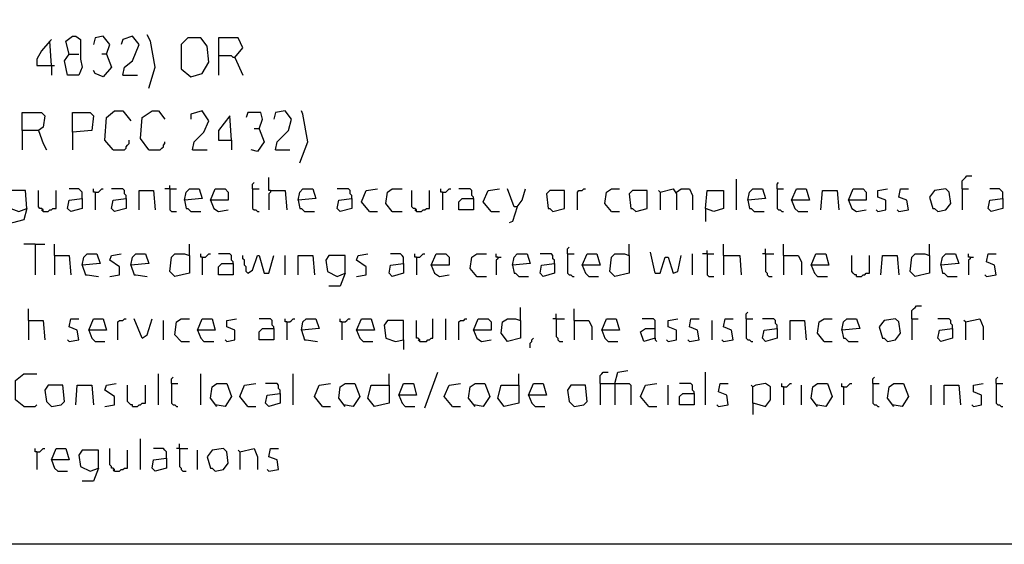
# Model space of a CAD drawing. Extents: x 0.16 to 7.56, y 0.46 to 9.88.
# Drawn here: x 4.08 to 5.92, y 0.46 to 1.44 of the extents above; entities that cross this region are included whole.
import ezdxf

# ---------------------------------------------------------------- set-up
doc = ezdxf.new("R2010")
doc.units = 0
doc.header["$MEASUREMENT"] = 0
doc.layers.add('PFV', color=7, linetype='Continuous')

msp = doc.modelspace()

# ---------------------------------------------------------------- linework, layer by layer
at = {"layer": 'PFV', "color": 0}
for points in [[(0.160606, 0.457576, 0), (0.160606, 9.884848, 0), (7.560606, 9.884848, 0), (7.563636, 0.457576, 0), (0.160606, 0.457576, 0)], [(4.136364, 1.351515, 0), (4.133333, 1.39697, 0), (4.118182, 1.378788, 0), (4.109091, 1.363636, 0), (4.109091, 1.351515, 0), (4.142424, 1.351515, 0)], [(4.133333, 1.39697, 0), (4.136364, 1.4, 0)], [(4.169697, 1.372727, 0), (4.163636, 1.39697, 0), (4.175758, 1.406061, 0), (4.181818, 1.406061, 0), (4.190909, 1.4, 0), (4.190909, 1.363636, 0), (4.193939, 1.348485, 0), (4.187879, 1.333333, 0), (4.166667, 1.333333, 0), (4.160606, 1.360606, 0), (4.169697, 1.372727, 0), (4.187879, 1.372727, 0)], [(4.239394, 1.372727, 0), (4.245455, 1.390909, 0), (4.233333, 1.406061, 0), (4.218182, 1.40303, 0), (4.215152, 1.390909, 0)], [(4.269697, 1.333333, 0), (4.272727, 1.348485, 0), (4.287879, 1.360606, 0), (4.3, 1.390909, 0), (4.287879, 1.406061, 0), (4.269697, 1.4, 0), (4.266667, 1.390909, 0)], [(4.318182, 1.309091, 0), (4.330303, 1.348485, 0), (4.321212, 1.39697, 0), (4.315152, 1.409091, 0)], [(4.39697, 1.330303, 0), (4.418182, 1.336364, 0), (4.430303, 1.357576, 0), (4.427273, 1.387879, 0), (4.415152, 1.40303, 0), (4.390909, 1.40303, 0), (4.378788, 1.390909, 0), (4.378788, 1.345455, 0), (4.39697, 1.330303, 0)], [(4.478788, 1.366667, 0), (4.493939, 1.384848, 0), (4.484848, 1.40303, 0), (4.448485, 1.40303, 0), (4.448485, 1.333333, 0)], [(4.239394, 1.372727, 0), (4.248485, 1.348485, 0), (4.233333, 1.330303, 0), (4.218182, 1.336364, 0), (4.215152, 1.342424, 0)], [(4.239394, 1.372727, 0), (4.230303, 1.372727, 0)], [(4.478788, 1.366667, 0), (4.475758, 1.366667, 0), (4.472727, 1.369697, 0), (4.448485, 1.369697, 0)], [(4.478788, 1.366667, 0), (4.493939, 1.333333, 0)], [(4.136364, 1.351515, 0), (4.136364, 1.333333, 0)], [(4.269697, 1.333333, 0), (4.29697, 1.333333, 0)], [(4.081818, 1.230303, 0), (4.081818, 1.263636, 0), (4.118182, 1.263636, 0), (4.124242, 1.257576, 0), (4.121212, 1.236364, 0), (4.112121, 1.230303, 0), (4.081818, 1.230303, 0), (4.081818, 1.193939, 0)], [(4.175758, 1.227273, 0), (4.175758, 1.263636, 0), (4.209091, 1.263636, 0), (4.215152, 1.257576, 0), (4.212121, 1.230303, 0), (4.175758, 1.227273, 0), (4.175758, 1.193939, 0)], [(4.251515, 1.193939, 0), (4.236364, 1.212121, 0), (4.239394, 1.254545, 0), (4.254545, 1.266667, 0), (4.269697, 1.266667, 0), (4.284848, 1.248485, 0)], [(4.318182, 1.193939, 0), (4.30303, 1.215152, 0), (4.306061, 1.254545, 0), (4.324242, 1.266667, 0), (4.336364, 1.266667, 0), (4.348485, 1.251515, 0)], [(4.4, 1.193939, 0), (4.40303, 1.209091, 0), (4.421212, 1.227273, 0), (4.430303, 1.248485, 0), (4.418182, 1.266667, 0), (4.39697, 1.260606, 0), (4.39697, 1.251515, 0)], [(4.472727, 1.212121, 0), (4.469697, 1.257576, 0), (4.448485, 1.230303, 0), (4.448485, 1.212121, 0), (4.472727, 1.212121, 0), (4.472727, 1.193939, 0)], [(4.524242, 1.233333, 0), (4.530303, 1.251515, 0), (4.527273, 1.263636, 0), (4.50303, 1.263636, 0), (4.5, 1.254545, 0)], [(4.554545, 1.193939, 0), (4.557576, 1.209091, 0), (4.578788, 1.230303, 0), (4.584848, 1.251515, 0), (4.572727, 1.266667, 0), (4.554545, 1.263636, 0), (4.551515, 1.251515, 0)], [(4.6, 1.169697, 0), (4.615152, 1.209091, 0), (4.606061, 1.260606, 0), (4.60303, 1.266667, 0)], [(4.524242, 1.233333, 0), (4.533333, 1.209091, 0), (4.521212, 1.190909, 0), (4.509091, 1.193939, 0)], [(4.524242, 1.233333, 0), (4.515152, 1.233333, 0)], [(4.112121, 1.230303, 0), (4.121212, 1.206061, 0), (4.127273, 1.193939, 0)], [(4.251515, 1.193939, 0), (4.272727, 1.193939, 0), (4.275758, 1.19697, 0), (4.275758, 1.2, 0), (4.278788, 1.20303, 0), (4.281818, 1.206061, 0), (4.281818, 1.212121, 0)], [(4.318182, 1.193939, 0), (4.339394, 1.193939, 0), (4.342424, 1.19697, 0), (4.345455, 1.2, 0), (4.345455, 1.20303, 0), (4.348485, 1.206061, 0), (4.348485, 1.209091, 0)], [(4.4, 1.193939, 0), (4.427273, 1.193939, 0)], [(4.554545, 1.193939, 0), (4.581818, 1.193939, 0)], [(4.545455, 1.118182, 0), (4.542424, 1.118182, 0), (4.542424, 1.142424, 0)], [(5.836364, 1.121212, 0), (5.836364, 1.136364, 0), (5.839394, 1.139394, 0), (5.842424, 1.142424, 0), (5.845455, 1.145455, 0), (5.854545, 1.145455, 0)], [(4.193939, 1.10303, 0), (4.193939, 1.115152, 0), (4.190909, 1.118182, 0), (4.187879, 1.121212, 0), (4.169697, 1.121212, 0)], [(4.218182, 1.115152, 0), (4.215152, 1.115152, 0), (4.215152, 1.121212, 0)], [(4.218182, 1.115152, 0), (4.224242, 1.115152, 0), (4.227273, 1.118182, 0), (4.230303, 1.121212, 0), (4.233333, 1.121212, 0)], [(4.275758, 1.10303, 0), (4.275758, 1.109091, 0), (4.272727, 1.112121, 0), (4.272727, 1.118182, 0), (4.269697, 1.121212, 0), (4.248485, 1.121212, 0)], [(4.357576, 1.121212, 0), (4.348485, 1.121212, 0)], [(4.357576, 1.121212, 0), (4.357576, 1.127273, 0)], [(4.357576, 1.121212, 0), (4.369697, 1.121212, 0)], [(4.357576, 1.121212, 0), (4.357576, 1.081818, 0), (4.360606, 1.078788, 0), (4.369697, 1.078788, 0)], [(4.384848, 1.1, 0), (4.387879, 1.115152, 0), (4.393939, 1.121212, 0), (4.412121, 1.121212, 0), (4.418182, 1.10303, 0), (4.384848, 1.1, 0), (4.387879, 1.084848, 0), (4.390909, 1.084848, 0), (4.39697, 1.078788, 0), (4.415152, 1.078788, 0)], [(4.433333, 1.1, 0), (4.442424, 1.121212, 0), (4.460606, 1.121212, 0), (4.466667, 1.115152, 0), (4.466667, 1.1, 0), (4.433333, 1.1, 0), (4.439394, 1.084848, 0), (4.448485, 1.078788, 0), (4.466667, 1.081818, 0)], [(4.512121, 1.121212, 0), (4.512121, 1.130303, 0), (4.515152, 1.133333, 0)], [(4.512121, 1.121212, 0), (4.524242, 1.121212, 0)], [(4.512121, 1.121212, 0), (4.512121, 1.084848, 0), (4.515152, 1.081818, 0), (4.518182, 1.081818, 0), (4.521212, 1.078788, 0), (4.524242, 1.078788, 0)], [(4.59697, 1.1, 0), (4.6, 1.115152, 0), (4.606061, 1.121212, 0), (4.624242, 1.121212, 0), (4.630303, 1.10303, 0), (4.59697, 1.1, 0), (4.6, 1.084848, 0), (4.60303, 1.084848, 0), (4.609091, 1.078788, 0), (4.627273, 1.078788, 0)], [(4.69697, 1.10303, 0), (4.69697, 1.109091, 0), (4.693939, 1.112121, 0), (4.693939, 1.118182, 0), (4.690909, 1.121212, 0), (4.669697, 1.121212, 0)], [(4.730303, 1.078788, 0), (4.715152, 1.09697, 0), (4.724242, 1.118182, 0), (4.745455, 1.121212, 0)], [(4.772727, 1.078788, 0), (4.760606, 1.093939, 0), (4.763636, 1.115152, 0), (4.772727, 1.121212, 0), (4.790909, 1.121212, 0)], [(4.866667, 1.115152, 0), (4.863636, 1.115152, 0), (4.863636, 1.121212, 0)], [(4.866667, 1.115152, 0), (4.872727, 1.115152, 0), (4.875758, 1.118182, 0), (4.878788, 1.121212, 0), (4.881818, 1.121212, 0)], [(4.924242, 1.10303, 0), (4.924242, 1.106061, 0), (4.921212, 1.109091, 0), (4.921212, 1.118182, 0), (4.918182, 1.121212, 0), (4.89697, 1.121212, 0)], [(4.957576, 1.078788, 0), (4.942424, 1.09697, 0), (4.951515, 1.118182, 0), (4.972727, 1.121212, 0)], [(5.006061, 1.087879, 0), (5, 1.087879, 0), (4.987879, 1.121212, 0)], [(5.006061, 1.087879, 0), (5.015152, 1.1, 0), (5.021212, 1.121212, 0)], [(5.118182, 1.081818, 0), (5.118182, 1.115152, 0), (5.121212, 1.118182, 0), (5.127273, 1.118182, 0), (5.130303, 1.121212, 0), (5.133333, 1.121212, 0)], [(5.181818, 1.078788, 0), (5.169697, 1.093939, 0), (5.172727, 1.115152, 0), (5.181818, 1.121212, 0), (5.19697, 1.121212, 0)], [(5.272727, 1.115152, 0), (5.29697, 1.121212, 0), (5.30303, 1.112121, 0), (5.30303, 1.081818, 0)], [(5.30303, 1.115152, 0), (5.312121, 1.121212, 0), (5.327273, 1.121212, 0), (5.333333, 1.109091, 0), (5.333333, 1.081818, 0)], [(5.415152, 1.081818, 0), (5.415152, 1.139394, 0)], [(5.436364, 1.1, 0), (5.439394, 1.115152, 0), (5.445455, 1.121212, 0), (5.463636, 1.121212, 0), (5.469697, 1.10303, 0), (5.436364, 1.1, 0), (5.439394, 1.084848, 0), (5.442424, 1.084848, 0), (5.448485, 1.078788, 0), (5.466667, 1.078788, 0)], [(5.490909, 1.121212, 0), (5.490909, 1.130303, 0), (5.493939, 1.133333, 0)], [(5.490909, 1.121212, 0), (5.50303, 1.121212, 0)], [(5.490909, 1.121212, 0), (5.490909, 1.084848, 0), (5.493939, 1.081818, 0), (5.49697, 1.081818, 0), (5.5, 1.078788, 0), (5.50303, 1.078788, 0)], [(5.518182, 1.1, 0), (5.527273, 1.121212, 0), (5.545455, 1.121212, 0), (5.551515, 1.1, 0), (5.518182, 1.1, 0), (5.524242, 1.084848, 0), (5.530303, 1.078788, 0), (5.548485, 1.078788, 0)], [(5.624242, 1.1, 0), (5.633333, 1.121212, 0), (5.651515, 1.121212, 0), (5.657576, 1.115152, 0), (5.657576, 1.1, 0), (5.624242, 1.1, 0), (5.630303, 1.084848, 0), (5.639394, 1.078788, 0), (5.657576, 1.081818, 0)], [(5.678788, 1.078788, 0), (5.693939, 1.081818, 0), (5.693939, 1.1, 0), (5.678788, 1.106061, 0), (5.678788, 1.118182, 0), (5.69697, 1.121212, 0)], [(5.718182, 1.078788, 0), (5.736364, 1.081818, 0), (5.733333, 1.1, 0), (5.718182, 1.106061, 0), (5.721212, 1.121212, 0), (5.736364, 1.121212, 0)], [(5.790909, 1.078788, 0), (5.806061, 1.081818, 0), (5.815152, 1.093939, 0), (5.812121, 1.115152, 0), (5.806061, 1.121212, 0), (5.784848, 1.118182, 0), (5.775758, 1.106061, 0), (5.781818, 1.084848, 0), (5.784848, 1.084848, 0), (5.790909, 1.078788, 0)], [(5.836364, 1.121212, 0), (5.848485, 1.121212, 0)], [(5.836364, 1.121212, 0), (5.836364, 1.081818, 0)], [(5.912121, 1.10303, 0), (5.912121, 1.115152, 0), (5.909091, 1.118182, 0), (5.906061, 1.121212, 0), (5.887879, 1.121212, 0)], [(4.090909, 1.084848, 0), (4.087879, 1.118182, 0), (4.060606, 1.118182, 0), (4.054545, 1.112121, 0), (4.057576, 1.084848, 0), (4.060606, 1.084848, 0), (4.075758, 1.078788, 0), (4.090909, 1.084848, 0), (4.084848, 1.063636, 0), (4.063636, 1.057576, 0), (4.057576, 1.060606, 0)], [(4.121212, 1.078788, 0), (4.121212, 1.081818, 0), (4.118182, 1.084848, 0), (4.115152, 1.084848, 0), (4.112121, 1.087879, 0), (4.112121, 1.118182, 0)], [(4.121212, 1.078788, 0), (4.130303, 1.078788, 0), (4.133333, 1.081818, 0), (4.136364, 1.081818, 0), (4.139394, 1.084848, 0), (4.145455, 1.084848, 0), (4.145455, 1.118182, 0)], [(4.193939, 1.10303, 0), (4.193939, 1.084848, 0), (4.172727, 1.078788, 0), (4.166667, 1.084848, 0), (4.169697, 1.1, 0), (4.193939, 1.10303, 0)], [(4.218182, 1.115152, 0), (4.218182, 1.081818, 0)], [(4.275758, 1.10303, 0), (4.275758, 1.084848, 0), (4.254545, 1.078788, 0), (4.248485, 1.084848, 0), (4.251515, 1.1, 0), (4.275758, 1.10303, 0)], [(4.3, 1.081818, 0), (4.3, 1.118182, 0), (4.327273, 1.118182, 0), (4.330303, 1.081818, 0)], [(4.545455, 1.118182, 0), (4.545455, 1.115152, 0), (4.542424, 1.112121, 0), (4.542424, 1.081818, 0)], [(4.545455, 1.118182, 0), (4.572727, 1.118182, 0), (4.575758, 1.081818, 0)], [(4.69697, 1.10303, 0), (4.69697, 1.084848, 0), (4.675758, 1.078788, 0), (4.669697, 1.084848, 0), (4.672727, 1.1, 0), (4.69697, 1.10303, 0)], [(4.818182, 1.078788, 0), (4.818182, 1.081818, 0), (4.815152, 1.084848, 0), (4.812121, 1.084848, 0), (4.809091, 1.087879, 0), (4.809091, 1.118182, 0)], [(4.818182, 1.078788, 0), (4.827273, 1.078788, 0), (4.830303, 1.081818, 0), (4.833333, 1.081818, 0), (4.836364, 1.084848, 0), (4.842424, 1.084848, 0), (4.842424, 1.118182, 0)], [(4.866667, 1.115152, 0), (4.866667, 1.081818, 0)], [(4.924242, 1.10303, 0), (4.924242, 1.081818, 0), (4.89697, 1.081818, 0), (4.89697, 1.09697, 0), (4.90303, 1.10303, 0), (4.924242, 1.10303, 0)], [(5.072727, 1.078788, 0), (5.093939, 1.084848, 0), (5.093939, 1.118182, 0), (5.066667, 1.118182, 0), (5.060606, 1.112121, 0), (5.063636, 1.084848, 0), (5.066667, 1.084848, 0), (5.072727, 1.078788, 0)], [(5.227273, 1.078788, 0), (5.248485, 1.084848, 0), (5.248485, 1.118182, 0), (5.221212, 1.118182, 0), (5.215152, 1.112121, 0), (5.218182, 1.084848, 0), (5.221212, 1.084848, 0), (5.227273, 1.078788, 0)], [(5.272727, 1.115152, 0), (5.269697, 1.118182, 0)], [(5.272727, 1.115152, 0), (5.272727, 1.081818, 0)], [(5.357576, 1.084848, 0), (5.360606, 1.118182, 0), (5.390909, 1.118182, 0), (5.390909, 1.084848, 0), (5.372727, 1.078788, 0), (5.357576, 1.084848, 0), (5.357576, 1.060606, 0)], [(5.572727, 1.081818, 0), (5.575758, 1.118182, 0), (5.60303, 1.118182, 0), (5.606061, 1.081818, 0)], [(5.912121, 1.10303, 0), (5.912121, 1.084848, 0), (5.890909, 1.078788, 0), (5.884848, 1.084848, 0), (5.887879, 1.1, 0), (5.912121, 1.10303, 0)], [(5.006061, 1.087879, 0), (4.99697, 1.060606, 0), (4.990909, 1.057576, 0)], [(4.121212, 1.078788, 0), (4.118182, 1.081818, 0)], [(4.730303, 1.078788, 0), (4.745455, 1.078788, 0)], [(4.772727, 1.078788, 0), (4.769697, 1.081818, 0)], [(4.772727, 1.078788, 0), (4.790909, 1.078788, 0)], [(4.818182, 1.078788, 0), (4.815152, 1.081818, 0)], [(4.957576, 1.078788, 0), (4.972727, 1.078788, 0)], [(5.181818, 1.078788, 0), (5.19697, 1.078788, 0)], [(5.678788, 1.078788, 0), (5.675758, 1.081818, 0)], [(5.718182, 1.078788, 0), (5.715152, 1.081818, 0)], [(4.106061, 1.018182, 0), (4.084848, 1.018182, 0)], [(4.106061, 1.018182, 0), (4.124242, 1.018182, 0)], [(4.106061, 1.018182, 0), (4.106061, 0.960606, 0)], [(4.142424, 0.99697, 0), (4.142424, 1.018182, 0)], [(4.393939, 0.99697, 0), (4.393939, 1.018182, 0)], [(5.1, 1, 0), (5.1, 1.009091, 0), (5.10303, 1.012121, 0)], [(5.215152, 0.99697, 0), (5.215152, 1.018182, 0)], [(5.390909, 0.99697, 0), (5.390909, 1.018182, 0)], [(5.50303, 0.99697, 0), (5.50303, 1.018182, 0)], [(5.775758, 0.99697, 0), (5.775758, 1.018182, 0)], [(4.142424, 0.99697, 0), (4.169697, 0.99697, 0), (4.172727, 0.960606, 0)], [(4.142424, 0.99697, 0), (4.142424, 0.960606, 0)], [(4.193939, 0.978788, 0), (4.19697, 0.993939, 0), (4.20303, 1, 0), (4.221212, 1, 0), (4.227273, 0.981818, 0), (4.193939, 0.978788, 0), (4.2, 0.960606, 0), (4.20303, 0.960606, 0), (4.224242, 0.957576, 0)], [(4.245455, 0.957576, 0), (4.263636, 0.960606, 0), (4.263636, 0.975758, 0), (4.245455, 0.987879, 0), (4.248485, 0.99697, 0), (4.266667, 1, 0)], [(4.284848, 0.978788, 0), (4.287879, 0.993939, 0), (4.293939, 1, 0), (4.312121, 1, 0), (4.318182, 0.981818, 0), (4.284848, 0.978788, 0), (4.290909, 0.960606, 0), (4.293939, 0.960606, 0), (4.315152, 0.957576, 0)], [(4.393939, 0.99697, 0), (4.393939, 0.963636, 0), (4.366667, 0.957576, 0), (4.357576, 0.966667, 0), (4.360606, 0.993939, 0), (4.366667, 1, 0), (4.384848, 1, 0), (4.393939, 0.99697, 0)], [(4.418182, 0.993939, 0), (4.415152, 0.993939, 0), (4.415152, 1, 0)], [(4.418182, 0.993939, 0), (4.424242, 0.993939, 0), (4.427273, 0.99697, 0), (4.430303, 1, 0), (4.433333, 1, 0)], [(4.418182, 0.993939, 0), (4.418182, 0.960606, 0)], [(4.475758, 0.981818, 0), (4.475758, 0.984848, 0), (4.472727, 0.987879, 0), (4.472727, 0.99697, 0), (4.469697, 1, 0), (4.448485, 1, 0)], [(4.50303, 0.963636, 0), (4.5, 0.966667, 0), (4.5, 0.975758, 0), (4.49697, 0.978788, 0), (4.49697, 0.987879, 0), (4.493939, 0.990909, 0), (4.493939, 0.99697, 0)], [(4.50303, 0.963636, 0), (4.512121, 0.969697, 0), (4.521212, 0.99697, 0), (4.524242, 0.99697, 0), (4.533333, 0.963636, 0), (4.542424, 0.963636, 0), (4.551515, 0.99697, 0)], [(4.572727, 0.960606, 0), (4.572727, 0.99697, 0)], [(4.59697, 0.960606, 0), (4.59697, 0.99697, 0), (4.624242, 0.99697, 0), (4.627273, 0.960606, 0)], [(4.684848, 0.963636, 0), (4.684848, 0.99697, 0), (4.654545, 0.99697, 0), (4.648485, 0.987879, 0), (4.651515, 0.966667, 0), (4.669697, 0.957576, 0), (4.684848, 0.963636, 0), (4.675758, 0.939394, 0), (4.654545, 0.939394, 0)], [(4.706061, 0.957576, 0), (4.724242, 0.960606, 0), (4.724242, 0.975758, 0), (4.706061, 0.987879, 0), (4.709091, 0.99697, 0), (4.727273, 1, 0)], [(4.793939, 0.981818, 0), (4.793939, 0.993939, 0), (4.790909, 0.99697, 0), (4.787879, 1, 0), (4.769697, 1, 0)], [(4.818182, 0.993939, 0), (4.815152, 0.993939, 0), (4.815152, 1, 0)], [(4.818182, 0.993939, 0), (4.824242, 0.993939, 0), (4.827273, 0.99697, 0), (4.830303, 1, 0), (4.833333, 1, 0)], [(4.818182, 0.993939, 0), (4.818182, 0.960606, 0)], [(4.845455, 0.978788, 0), (4.854545, 1, 0), (4.872727, 1, 0), (4.878788, 0.993939, 0), (4.878788, 0.978788, 0), (4.845455, 0.978788, 0), (4.851515, 0.963636, 0), (4.860606, 0.957576, 0), (4.878788, 0.960606, 0)], [(4.930303, 0.957576, 0), (4.918182, 0.972727, 0), (4.921212, 0.993939, 0), (4.930303, 1, 0), (4.948485, 1, 0)], [(4.969697, 0.993939, 0), (4.966667, 0.993939, 0), (4.966667, 1, 0)], [(4.969697, 0.993939, 0), (4.969697, 0.990909, 0), (4.966667, 0.987879, 0), (4.966667, 0.960606, 0)], [(4.969697, 0.993939, 0), (4.975758, 0.993939, 0)], [(4.99697, 0.978788, 0), (5, 0.993939, 0), (5.006061, 1, 0), (5.024242, 1, 0), (5.030303, 0.981818, 0), (4.99697, 0.978788, 0), (5, 0.963636, 0), (5.00303, 0.963636, 0), (5.009091, 0.957576, 0), (5.027273, 0.957576, 0)], [(5.075758, 0.981818, 0), (5.075758, 0.987879, 0), (5.072727, 0.990909, 0), (5.072727, 0.99697, 0), (5.069697, 1, 0), (5.048485, 1, 0)], [(5.1, 1, 0), (5.112121, 1, 0)], [(5.1, 1, 0), (5.1, 0.963636, 0), (5.10303, 0.960606, 0), (5.106061, 0.960606, 0), (5.109091, 0.957576, 0), (5.112121, 0.957576, 0)], [(5.127273, 0.978788, 0), (5.136364, 1, 0), (5.154545, 1, 0), (5.160606, 0.978788, 0), (5.127273, 0.978788, 0), (5.133333, 0.963636, 0), (5.139394, 0.957576, 0), (5.157576, 0.957576, 0)], [(5.215152, 0.99697, 0), (5.215152, 0.963636, 0), (5.187879, 0.957576, 0), (5.178788, 0.966667, 0), (5.181818, 0.993939, 0), (5.187879, 1, 0), (5.206061, 1, 0), (5.215152, 0.99697, 0)], [(5.263636, 0.963636, 0), (5.254545, 1.00303, 0)], [(5.263636, 0.963636, 0), (5.272727, 0.963636, 0), (5.281818, 0.993939, 0), (5.287879, 0.993939, 0), (5.29697, 0.963636, 0), (5.306061, 0.966667, 0), (5.312121, 0.99697, 0)], [(5.333333, 0.960606, 0), (5.333333, 1, 0)], [(5.360606, 1, 0), (5.351515, 1, 0)], [(5.360606, 1, 0), (5.360606, 1.006061, 0)], [(5.360606, 1, 0), (5.372727, 1, 0)], [(5.360606, 1, 0), (5.360606, 0.960606, 0), (5.363636, 0.957576, 0), (5.372727, 0.957576, 0)], [(5.390909, 0.99697, 0), (5.421212, 0.99697, 0), (5.424242, 0.960606, 0)], [(5.390909, 0.99697, 0), (5.390909, 0.960606, 0)], [(5.469697, 1, 0), (5.463636, 1, 0)], [(5.469697, 1, 0), (5.469697, 1.009091, 0)], [(5.469697, 1, 0), (5.484848, 1, 0)], [(5.469697, 1, 0), (5.469697, 0.966667, 0), (5.472727, 0.963636, 0), (5.472727, 0.960606, 0), (5.475758, 0.957576, 0), (5.481818, 0.957576, 0)], [(5.50303, 0.99697, 0), (5.530303, 0.99697, 0), (5.536364, 0.984848, 0), (5.536364, 0.960606, 0)], [(5.50303, 0.99697, 0), (5.50303, 0.960606, 0)], [(5.554545, 0.978788, 0), (5.563636, 1, 0), (5.581818, 1, 0), (5.587879, 0.978788, 0), (5.554545, 0.978788, 0), (5.560606, 0.963636, 0), (5.566667, 0.957576, 0), (5.584848, 0.957576, 0)], [(5.639394, 0.957576, 0), (5.639394, 0.960606, 0), (5.636364, 0.960606, 0), (5.633333, 0.963636, 0), (5.630303, 0.966667, 0), (5.630303, 0.99697, 0)], [(5.639394, 0.957576, 0), (5.648485, 0.957576, 0), (5.651515, 0.960606, 0), (5.654545, 0.960606, 0), (5.657576, 0.963636, 0), (5.663636, 0.963636, 0), (5.663636, 0.99697, 0)], [(5.684848, 0.960606, 0), (5.687879, 0.99697, 0), (5.715152, 0.99697, 0), (5.718182, 0.960606, 0)], [(5.775758, 0.99697, 0), (5.775758, 0.963636, 0), (5.748485, 0.957576, 0), (5.739394, 0.966667, 0), (5.742424, 0.993939, 0), (5.748485, 1, 0), (5.766667, 1, 0), (5.775758, 0.99697, 0)], [(5.79697, 0.978788, 0), (5.8, 0.993939, 0), (5.806061, 1, 0), (5.824242, 1, 0), (5.830303, 0.981818, 0), (5.79697, 0.978788, 0), (5.8, 0.963636, 0), (5.80303, 0.963636, 0), (5.809091, 0.957576, 0), (5.827273, 0.957576, 0)], [(5.851515, 0.993939, 0), (5.848485, 0.993939, 0), (5.848485, 1, 0)], [(5.851515, 0.993939, 0), (5.851515, 0.990909, 0), (5.848485, 0.987879, 0), (5.848485, 0.960606, 0)], [(5.851515, 0.993939, 0), (5.857576, 0.993939, 0)], [(5.881818, 0.957576, 0), (5.9, 0.960606, 0), (5.89697, 0.978788, 0), (5.881818, 0.984848, 0), (5.884848, 1, 0), (5.9, 1, 0)], [(4.475758, 0.981818, 0), (4.475758, 0.960606, 0), (4.448485, 0.960606, 0), (4.448485, 0.975758, 0), (4.454545, 0.981818, 0), (4.475758, 0.981818, 0)], [(4.793939, 0.981818, 0), (4.793939, 0.963636, 0), (4.772727, 0.957576, 0), (4.766667, 0.963636, 0), (4.769697, 0.978788, 0), (4.793939, 0.981818, 0)], [(5.075758, 0.981818, 0), (5.075758, 0.963636, 0), (5.054545, 0.957576, 0), (5.048485, 0.963636, 0), (5.051515, 0.978788, 0), (5.075758, 0.981818, 0)], [(4.930303, 0.957576, 0), (4.927273, 0.960606, 0)], [(4.930303, 0.957576, 0), (4.948485, 0.957576, 0)], [(5.881818, 0.957576, 0), (5.878788, 0.960606, 0)], [(5.742424, 0.878788, 0), (5.742424, 0.893939, 0), (5.745455, 0.89697, 0), (5.748485, 0.9, 0), (5.751515, 0.90303, 0), (5.760606, 0.90303, 0)], [(4.093939, 0.875758, 0), (4.093939, 0.89697, 0)], [(5.012121, 0.875758, 0), (5.012121, 0.9, 0)], [(5.078788, 0.878788, 0), (5.078788, 0.887879, 0)], [(5.112121, 0.875758, 0), (5.112121, 0.89697, 0)], [(5.433333, 0.878788, 0), (5.433333, 0.887879, 0), (5.436364, 0.890909, 0)], [(4.093939, 0.875758, 0), (4.121212, 0.875758, 0), (4.124242, 0.839394, 0)], [(4.093939, 0.875758, 0), (4.093939, 0.839394, 0)], [(4.169697, 0.836364, 0), (4.187879, 0.839394, 0), (4.184848, 0.857576, 0), (4.169697, 0.863636, 0), (4.172727, 0.878788, 0), (4.187879, 0.878788, 0)], [(4.206061, 0.857576, 0), (4.215152, 0.878788, 0), (4.233333, 0.878788, 0), (4.239394, 0.857576, 0), (4.206061, 0.857576, 0), (4.212121, 0.842424, 0), (4.218182, 0.836364, 0), (4.236364, 0.836364, 0)], [(4.260606, 0.839394, 0), (4.260606, 0.872727, 0), (4.263636, 0.875758, 0), (4.269697, 0.875758, 0), (4.272727, 0.878788, 0), (4.275758, 0.878788, 0)], [(4.306061, 0.842424, 0), (4.290909, 0.878788, 0)], [(4.306061, 0.842424, 0), (4.315152, 0.848485, 0), (4.324242, 0.878788, 0)], [(4.345455, 0.839394, 0), (4.345455, 0.875758, 0)], [(4.378788, 0.836364, 0), (4.366667, 0.848485, 0), (4.369697, 0.872727, 0), (4.378788, 0.878788, 0), (4.393939, 0.878788, 0)], [(4.409091, 0.857576, 0), (4.418182, 0.878788, 0), (4.436364, 0.878788, 0), (4.442424, 0.857576, 0), (4.409091, 0.857576, 0), (4.415152, 0.842424, 0), (4.421212, 0.836364, 0), (4.439394, 0.836364, 0)], [(4.463636, 0.836364, 0), (4.478788, 0.839394, 0), (4.478788, 0.857576, 0), (4.463636, 0.863636, 0), (4.463636, 0.875758, 0), (4.481818, 0.878788, 0)], [(4.551515, 0.860606, 0), (4.551515, 0.863636, 0), (4.548485, 0.866667, 0), (4.548485, 0.875758, 0), (4.545455, 0.878788, 0), (4.524242, 0.878788, 0)], [(4.575758, 0.872727, 0), (4.572727, 0.872727, 0), (4.572727, 0.878788, 0)], [(4.575758, 0.872727, 0), (4.581818, 0.872727, 0), (4.584848, 0.875758, 0), (4.587879, 0.878788, 0), (4.590909, 0.878788, 0)], [(4.575758, 0.872727, 0), (4.575758, 0.839394, 0)], [(4.60303, 0.857576, 0), (4.606061, 0.872727, 0), (4.612121, 0.878788, 0), (4.630303, 0.878788, 0), (4.636364, 0.860606, 0), (4.60303, 0.857576, 0), (4.609091, 0.839394, 0), (4.612121, 0.839394, 0), (4.633333, 0.836364, 0)], [(4.678788, 0.872727, 0), (4.675758, 0.872727, 0), (4.675758, 0.878788, 0)], [(4.678788, 0.872727, 0), (4.684848, 0.872727, 0), (4.687879, 0.875758, 0), (4.690909, 0.878788, 0), (4.693939, 0.878788, 0)], [(4.678788, 0.872727, 0), (4.678788, 0.839394, 0)], [(4.706061, 0.857576, 0), (4.715152, 0.878788, 0), (4.733333, 0.878788, 0), (4.739394, 0.857576, 0), (4.706061, 0.857576, 0), (4.712121, 0.842424, 0), (4.718182, 0.836364, 0), (4.736364, 0.836364, 0)], [(4.793939, 0.839394, 0), (4.793939, 0.875758, 0), (4.763636, 0.875758, 0), (4.757576, 0.866667, 0), (4.760606, 0.842424, 0), (4.778788, 0.836364, 0), (4.793939, 0.839394, 0), (4.793939, 0.821212, 0)], [(4.824242, 0.836364, 0), (4.824242, 0.839394, 0), (4.821212, 0.842424, 0), (4.818182, 0.842424, 0), (4.818182, 0.875758, 0)], [(4.824242, 0.836364, 0), (4.836364, 0.836364, 0), (4.839394, 0.839394, 0), (4.842424, 0.839394, 0), (4.845455, 0.842424, 0), (4.848485, 0.842424, 0), (4.848485, 0.878788, 0)], [(4.872727, 0.839394, 0), (4.872727, 0.878788, 0)], [(4.89697, 0.839394, 0), (4.89697, 0.872727, 0), (4.9, 0.875758, 0), (4.906061, 0.875758, 0), (4.909091, 0.878788, 0), (4.912121, 0.878788, 0)], [(4.924242, 0.857576, 0), (4.933333, 0.878788, 0), (4.951515, 0.878788, 0), (4.957576, 0.872727, 0), (4.957576, 0.857576, 0), (4.924242, 0.857576, 0), (4.930303, 0.842424, 0), (4.939394, 0.836364, 0), (4.957576, 0.839394, 0)], [(5.012121, 0.875758, 0), (5.012121, 0.842424, 0), (4.987879, 0.836364, 0), (4.975758, 0.851515, 0), (4.978788, 0.872727, 0), (4.987879, 0.878788, 0), (5.00303, 0.878788, 0), (5.012121, 0.875758, 0)], [(5.078788, 0.878788, 0), (5.072727, 0.878788, 0)], [(5.078788, 0.878788, 0), (5.093939, 0.878788, 0)], [(5.078788, 0.878788, 0), (5.078788, 0.845455, 0), (5.081818, 0.842424, 0), (5.081818, 0.839394, 0), (5.084848, 0.836364, 0), (5.090909, 0.836364, 0)], [(5.112121, 0.875758, 0), (5.139394, 0.875758, 0), (5.145455, 0.863636, 0), (5.145455, 0.839394, 0)], [(5.112121, 0.875758, 0), (5.112121, 0.839394, 0)], [(5.163636, 0.857576, 0), (5.172727, 0.878788, 0), (5.190909, 0.878788, 0), (5.19697, 0.857576, 0), (5.163636, 0.857576, 0), (5.169697, 0.842424, 0), (5.175758, 0.836364, 0), (5.193939, 0.836364, 0)], [(5.263636, 0.842424, 0), (5.263636, 0.875758, 0), (5.260606, 0.878788, 0), (5.239394, 0.878788, 0)], [(5.287879, 0.836364, 0), (5.30303, 0.839394, 0), (5.30303, 0.857576, 0), (5.287879, 0.863636, 0), (5.287879, 0.875758, 0), (5.306061, 0.878788, 0)], [(5.327273, 0.836364, 0), (5.345455, 0.839394, 0), (5.342424, 0.857576, 0), (5.327273, 0.863636, 0), (5.330303, 0.878788, 0), (5.345455, 0.878788, 0)], [(5.369697, 0.839394, 0), (5.369697, 0.875758, 0)], [(5.390909, 0.836364, 0), (5.409091, 0.839394, 0), (5.406061, 0.857576, 0), (5.390909, 0.863636, 0), (5.393939, 0.878788, 0), (5.409091, 0.878788, 0)], [(5.433333, 0.878788, 0), (5.445455, 0.878788, 0)], [(5.433333, 0.878788, 0), (5.433333, 0.842424, 0), (5.436364, 0.839394, 0), (5.439394, 0.839394, 0), (5.442424, 0.836364, 0), (5.445455, 0.836364, 0)], [(5.490909, 0.860606, 0), (5.490909, 0.866667, 0), (5.487879, 0.869697, 0), (5.487879, 0.875758, 0), (5.484848, 0.878788, 0), (5.463636, 0.878788, 0)], [(5.515152, 0.839394, 0), (5.515152, 0.875758, 0), (5.542424, 0.875758, 0), (5.545455, 0.839394, 0)], [(5.578788, 0.836364, 0), (5.566667, 0.851515, 0), (5.569697, 0.872727, 0), (5.578788, 0.878788, 0), (5.593939, 0.878788, 0)], [(5.612121, 0.857576, 0), (5.615152, 0.872727, 0), (5.621212, 0.878788, 0), (5.639394, 0.878788, 0), (5.645455, 0.860606, 0), (5.612121, 0.857576, 0), (5.615152, 0.842424, 0), (5.618182, 0.842424, 0), (5.624242, 0.836364, 0), (5.642424, 0.836364, 0)], [(5.69697, 0.836364, 0), (5.712121, 0.839394, 0), (5.721212, 0.851515, 0), (5.718182, 0.872727, 0), (5.712121, 0.878788, 0), (5.690909, 0.875758, 0), (5.681818, 0.863636, 0), (5.687879, 0.842424, 0), (5.690909, 0.842424, 0), (5.69697, 0.836364, 0)], [(5.742424, 0.878788, 0), (5.754545, 0.878788, 0)], [(5.742424, 0.878788, 0), (5.742424, 0.839394, 0)], [(5.818182, 0.860606, 0), (5.818182, 0.866667, 0), (5.815152, 0.869697, 0), (5.815152, 0.875758, 0), (5.812121, 0.878788, 0), (5.790909, 0.878788, 0)], [(5.842424, 0.872727, 0), (5.839394, 0.875758, 0)], [(5.842424, 0.872727, 0), (5.869697, 0.878788, 0), (5.875758, 0.863636, 0), (5.875758, 0.839394, 0)], [(5.842424, 0.872727, 0), (5.842424, 0.839394, 0)], [(4.551515, 0.860606, 0), (4.551515, 0.839394, 0), (4.524242, 0.839394, 0), (4.524242, 0.854545, 0), (4.530303, 0.860606, 0), (4.551515, 0.860606, 0)], [(5.263636, 0.842424, 0), (5.242424, 0.836364, 0), (5.236364, 0.854545, 0), (5.245455, 0.860606, 0), (5.263636, 0.860606, 0)], [(5.490909, 0.860606, 0), (5.490909, 0.842424, 0), (5.469697, 0.836364, 0), (5.463636, 0.842424, 0), (5.466667, 0.857576, 0), (5.490909, 0.860606, 0)], [(5.818182, 0.860606, 0), (5.818182, 0.842424, 0), (5.79697, 0.836364, 0), (5.790909, 0.842424, 0), (5.793939, 0.857576, 0), (5.818182, 0.860606, 0)], [(4.169697, 0.836364, 0), (4.166667, 0.839394, 0)], [(4.378788, 0.836364, 0), (4.393939, 0.836364, 0)], [(4.463636, 0.836364, 0), (4.460606, 0.839394, 0)], [(4.824242, 0.836364, 0), (4.821212, 0.839394, 0)], [(5.030303, 0.824242, 0), (5.030303, 0.833333, 0), (5.033333, 0.836364, 0), (5.033333, 0.839394, 0), (5.036364, 0.842424, 0)], [(5.263636, 0.842424, 0), (5.263636, 0.839394, 0), (5.266667, 0.836364, 0)], [(5.287879, 0.836364, 0), (5.284848, 0.839394, 0)], [(5.327273, 0.836364, 0), (5.324242, 0.839394, 0)], [(5.390909, 0.836364, 0), (5.387879, 0.839394, 0)], [(5.578788, 0.836364, 0), (5.593939, 0.836364, 0)], [(4.084848, 0.715152, 0), (4.069697, 0.727273, 0), (4.069697, 0.763636, 0), (4.084848, 0.775758, 0), (4.109091, 0.775758, 0)], [(4.336364, 0.718182, 0), (4.336364, 0.775758, 0)], [(4.415152, 0.718182, 0), (4.415152, 0.775758, 0)], [(4.587879, 0.718182, 0), (4.587879, 0.775758, 0)], [(4.766667, 0.754545, 0), (4.766667, 0.775758, 0)], [(4.833333, 0.712121, 0), (4.857576, 0.778788, 0)], [(5.009091, 0.754545, 0), (5.009091, 0.775758, 0)], [(5.160606, 0.757576, 0), (5.160606, 0.772727, 0), (5.163636, 0.775758, 0), (5.166667, 0.778788, 0), (5.175758, 0.778788, 0)], [(5.187879, 0.757576, 0), (5.193939, 0.778788, 0), (5.212121, 0.781818, 0)], [(5.357576, 0.718182, 0), (5.357576, 0.778788, 0)], [(4.136364, 0.715152, 0), (4.154545, 0.718182, 0), (4.160606, 0.724242, 0), (4.157576, 0.754545, 0), (4.130303, 0.754545, 0), (4.124242, 0.745455, 0), (4.127273, 0.724242, 0), (4.136364, 0.715152, 0)], [(4.181818, 0.718182, 0), (4.184848, 0.754545, 0), (4.212121, 0.754545, 0), (4.215152, 0.718182, 0)], [(4.236364, 0.715152, 0), (4.254545, 0.718182, 0), (4.254545, 0.733333, 0), (4.236364, 0.745455, 0), (4.239394, 0.754545, 0), (4.257576, 0.757576, 0)], [(4.287879, 0.715152, 0), (4.287879, 0.718182, 0), (4.284848, 0.718182, 0), (4.281818, 0.721212, 0), (4.278788, 0.724242, 0), (4.278788, 0.754545, 0)], [(4.287879, 0.715152, 0), (4.29697, 0.715152, 0), (4.3, 0.718182, 0), (4.30303, 0.718182, 0), (4.306061, 0.721212, 0), (4.312121, 0.721212, 0), (4.312121, 0.754545, 0)], [(4.360606, 0.757576, 0), (4.360606, 0.766667, 0), (4.363636, 0.769697, 0)], [(4.360606, 0.757576, 0), (4.372727, 0.757576, 0)], [(4.360606, 0.757576, 0), (4.360606, 0.721212, 0), (4.363636, 0.718182, 0), (4.366667, 0.718182, 0), (4.369697, 0.715152, 0), (4.372727, 0.715152, 0)], [(4.445455, 0.715152, 0), (4.433333, 0.730303, 0), (4.436364, 0.751515, 0), (4.445455, 0.757576, 0), (4.463636, 0.757576, 0), (4.472727, 0.733333, 0), (4.460606, 0.715152, 0), (4.442424, 0.718182, 0)], [(4.50303, 0.715152, 0), (4.487879, 0.733333, 0), (4.49697, 0.754545, 0), (4.518182, 0.757576, 0)], [(4.563636, 0.739394, 0), (4.563636, 0.745455, 0), (4.560606, 0.748485, 0), (4.560606, 0.754545, 0), (4.557576, 0.757576, 0), (4.536364, 0.757576, 0)], [(4.642424, 0.715152, 0), (4.627273, 0.733333, 0), (4.636364, 0.754545, 0), (4.657576, 0.757576, 0)], [(4.684848, 0.715152, 0), (4.672727, 0.730303, 0), (4.675758, 0.751515, 0), (4.684848, 0.757576, 0), (4.70303, 0.757576, 0), (4.712121, 0.733333, 0), (4.7, 0.715152, 0), (4.681818, 0.718182, 0)], [(4.766667, 0.754545, 0), (4.766667, 0.721212, 0), (4.739394, 0.715152, 0), (4.727273, 0.730303, 0), (4.733333, 0.754545, 0), (4.766667, 0.754545, 0)], [(4.784848, 0.736364, 0), (4.793939, 0.757576, 0), (4.812121, 0.757576, 0), (4.818182, 0.736364, 0), (4.784848, 0.736364, 0), (4.790909, 0.721212, 0), (4.79697, 0.715152, 0), (4.815152, 0.715152, 0)], [(4.884848, 0.715152, 0), (4.869697, 0.733333, 0), (4.878788, 0.754545, 0), (4.9, 0.757576, 0)], [(4.927273, 0.715152, 0), (4.915152, 0.730303, 0), (4.918182, 0.751515, 0), (4.927273, 0.757576, 0), (4.945455, 0.757576, 0), (4.954545, 0.733333, 0), (4.942424, 0.715152, 0), (4.924242, 0.718182, 0)], [(5.009091, 0.754545, 0), (5.009091, 0.721212, 0), (4.981818, 0.715152, 0), (4.969697, 0.730303, 0), (4.975758, 0.754545, 0), (5.009091, 0.754545, 0)], [(5.027273, 0.736364, 0), (5.036364, 0.757576, 0), (5.054545, 0.757576, 0), (5.060606, 0.736364, 0), (5.027273, 0.736364, 0), (5.033333, 0.721212, 0), (5.039394, 0.715152, 0), (5.057576, 0.715152, 0)], [(5.112121, 0.715152, 0), (5.130303, 0.718182, 0), (5.136364, 0.724242, 0), (5.133333, 0.754545, 0), (5.106061, 0.754545, 0), (5.1, 0.745455, 0), (5.10303, 0.724242, 0), (5.112121, 0.715152, 0)], [(5.160606, 0.757576, 0), (5.215152, 0.757576, 0), (5.218182, 0.754545, 0), (5.218182, 0.718182, 0)], [(5.160606, 0.757576, 0), (5.160606, 0.718182, 0)], [(5.187879, 0.757576, 0), (5.187879, 0.718182, 0)], [(5.251515, 0.715152, 0), (5.236364, 0.733333, 0), (5.245455, 0.754545, 0), (5.266667, 0.757576, 0)], [(5.287879, 0.718182, 0), (5.287879, 0.754545, 0)], [(5.336364, 0.739394, 0), (5.336364, 0.742424, 0), (5.333333, 0.745455, 0), (5.333333, 0.754545, 0), (5.330303, 0.757576, 0), (5.309091, 0.757576, 0)], [(5.381818, 0.715152, 0), (5.4, 0.718182, 0), (5.39697, 0.736364, 0), (5.381818, 0.742424, 0), (5.384848, 0.757576, 0), (5.4, 0.757576, 0)], [(5.445455, 0.721212, 0), (5.445455, 0.751515, 0), (5.442424, 0.754545, 0)], [(5.445455, 0.721212, 0), (5.448485, 0.721212, 0), (5.469697, 0.715152, 0), (5.478788, 0.727273, 0), (5.478788, 0.751515, 0), (5.469697, 0.757576, 0), (5.451515, 0.754545, 0), (5.445455, 0.751515, 0)], [(5.50303, 0.751515, 0), (5.5, 0.751515, 0), (5.5, 0.757576, 0)], [(5.50303, 0.751515, 0), (5.509091, 0.751515, 0), (5.512121, 0.754545, 0), (5.515152, 0.757576, 0), (5.518182, 0.757576, 0)], [(5.536364, 0.718182, 0), (5.536364, 0.754545, 0)], [(5.566667, 0.715152, 0), (5.554545, 0.730303, 0), (5.557576, 0.751515, 0), (5.566667, 0.757576, 0), (5.584848, 0.757576, 0), (5.593939, 0.733333, 0), (5.581818, 0.715152, 0), (5.563636, 0.718182, 0)], [(5.615152, 0.751515, 0), (5.612121, 0.751515, 0), (5.612121, 0.757576, 0)], [(5.615152, 0.751515, 0), (5.621212, 0.751515, 0), (5.624242, 0.754545, 0), (5.627273, 0.757576, 0), (5.630303, 0.757576, 0)], [(5.669697, 0.757576, 0), (5.669697, 0.766667, 0), (5.672727, 0.769697, 0)], [(5.669697, 0.757576, 0), (5.681818, 0.757576, 0)], [(5.669697, 0.757576, 0), (5.669697, 0.721212, 0), (5.672727, 0.718182, 0), (5.675758, 0.718182, 0), (5.678788, 0.715152, 0), (5.681818, 0.715152, 0)], [(5.709091, 0.715152, 0), (5.69697, 0.730303, 0), (5.7, 0.751515, 0), (5.709091, 0.757576, 0), (5.727273, 0.757576, 0), (5.736364, 0.733333, 0), (5.724242, 0.715152, 0), (5.706061, 0.718182, 0)], [(5.778788, 0.718182, 0), (5.778788, 0.754545, 0)], [(5.80303, 0.718182, 0), (5.80303, 0.754545, 0), (5.830303, 0.754545, 0), (5.833333, 0.718182, 0)], [(5.857576, 0.715152, 0), (5.872727, 0.718182, 0), (5.872727, 0.736364, 0), (5.857576, 0.742424, 0), (5.857576, 0.754545, 0), (5.875758, 0.757576, 0)], [(5.9, 0.757576, 0), (5.9, 0.766667, 0), (5.90303, 0.769697, 0)], [(5.9, 0.757576, 0), (5.912121, 0.757576, 0)], [(5.9, 0.757576, 0), (5.9, 0.721212, 0), (5.90303, 0.718182, 0), (5.906061, 0.718182, 0), (5.909091, 0.715152, 0), (5.912121, 0.715152, 0)], [(4.563636, 0.739394, 0), (4.563636, 0.721212, 0), (4.542424, 0.715152, 0), (4.536364, 0.721212, 0), (4.539394, 0.736364, 0), (4.563636, 0.739394, 0)], [(5.336364, 0.739394, 0), (5.336364, 0.718182, 0), (5.309091, 0.718182, 0), (5.309091, 0.733333, 0), (5.315152, 0.739394, 0), (5.336364, 0.739394, 0)], [(5.50303, 0.751515, 0), (5.50303, 0.718182, 0)], [(5.615152, 0.751515, 0), (5.615152, 0.718182, 0)], [(4.084848, 0.715152, 0), (4.106061, 0.715152, 0), (4.109091, 0.718182, 0)], [(5.381818, 0.715152, 0), (5.378788, 0.718182, 0)], [(5.445455, 0.721212, 0), (5.445455, 0.7, 0)], [(5.857576, 0.715152, 0), (5.854545, 0.718182, 0)], [(4.50303, 0.715152, 0), (4.518182, 0.715152, 0)], [(4.642424, 0.715152, 0), (4.657576, 0.715152, 0)], [(4.884848, 0.715152, 0), (4.9, 0.715152, 0)], [(5.251515, 0.715152, 0), (5.266667, 0.715152, 0)], [(4.30303, 0.59697, 0), (4.30303, 0.654545, 0)], [(4.375758, 0.636364, 0), (4.375758, 0.645455, 0)], [(4.109091, 0.630303, 0), (4.106061, 0.630303, 0), (4.106061, 0.636364, 0)], [(4.109091, 0.630303, 0), (4.115152, 0.630303, 0), (4.118182, 0.633333, 0), (4.121212, 0.636364, 0), (4.124242, 0.636364, 0)], [(4.109091, 0.630303, 0), (4.109091, 0.59697, 0)], [(4.136364, 0.615152, 0), (4.145455, 0.636364, 0), (4.163636, 0.636364, 0), (4.169697, 0.615152, 0), (4.136364, 0.615152, 0), (4.142424, 0.6, 0), (4.148485, 0.593939, 0), (4.166667, 0.593939, 0)], [(4.224242, 0.6, 0), (4.224242, 0.633333, 0), (4.193939, 0.633333, 0), (4.187879, 0.624242, 0), (4.190909, 0.60303, 0), (4.209091, 0.593939, 0), (4.224242, 0.6, 0), (4.215152, 0.575758, 0), (4.193939, 0.575758, 0)], [(4.254545, 0.593939, 0), (4.254545, 0.59697, 0), (4.251515, 0.6, 0), (4.248485, 0.6, 0), (4.248485, 0.60303, 0), (4.245455, 0.606061, 0), (4.245455, 0.636364, 0)], [(4.254545, 0.593939, 0), (4.263636, 0.593939, 0), (4.266667, 0.59697, 0), (4.269697, 0.59697, 0), (4.272727, 0.6, 0), (4.278788, 0.6, 0), (4.278788, 0.633333, 0)], [(4.351515, 0.618182, 0), (4.351515, 0.630303, 0), (4.348485, 0.633333, 0), (4.345455, 0.636364, 0), (4.327273, 0.636364, 0)], [(4.375758, 0.636364, 0), (4.369697, 0.636364, 0)], [(4.375758, 0.636364, 0), (4.390909, 0.636364, 0)], [(4.375758, 0.636364, 0), (4.375758, 0.60303, 0), (4.378788, 0.6, 0), (4.378788, 0.59697, 0), (4.381818, 0.593939, 0), (4.387879, 0.593939, 0)], [(4.409091, 0.59697, 0), (4.409091, 0.633333, 0)], [(4.442424, 0.593939, 0), (4.457576, 0.59697, 0), (4.466667, 0.609091, 0), (4.463636, 0.630303, 0), (4.457576, 0.636364, 0), (4.436364, 0.633333, 0), (4.427273, 0.621212, 0), (4.433333, 0.6, 0), (4.436364, 0.6, 0), (4.442424, 0.593939, 0)], [(4.487879, 0.630303, 0), (4.484848, 0.633333, 0)], [(4.487879, 0.630303, 0), (4.515152, 0.636364, 0), (4.521212, 0.621212, 0), (4.521212, 0.59697, 0)], [(4.487879, 0.630303, 0), (4.487879, 0.59697, 0)], [(4.542424, 0.593939, 0), (4.560606, 0.59697, 0), (4.557576, 0.615152, 0), (4.542424, 0.621212, 0), (4.545455, 0.636364, 0), (4.560606, 0.636364, 0)], [(4.351515, 0.618182, 0), (4.351515, 0.6, 0), (4.330303, 0.593939, 0), (4.324242, 0.6, 0), (4.327273, 0.615152, 0), (4.351515, 0.618182, 0)], [(4.254545, 0.593939, 0), (4.251515, 0.59697, 0)], [(4.542424, 0.593939, 0), (4.539394, 0.59697, 0)]]:
    msp.add_polyline3d(points, dxfattribs=at)

doc.saveas('drawing.dxf')
